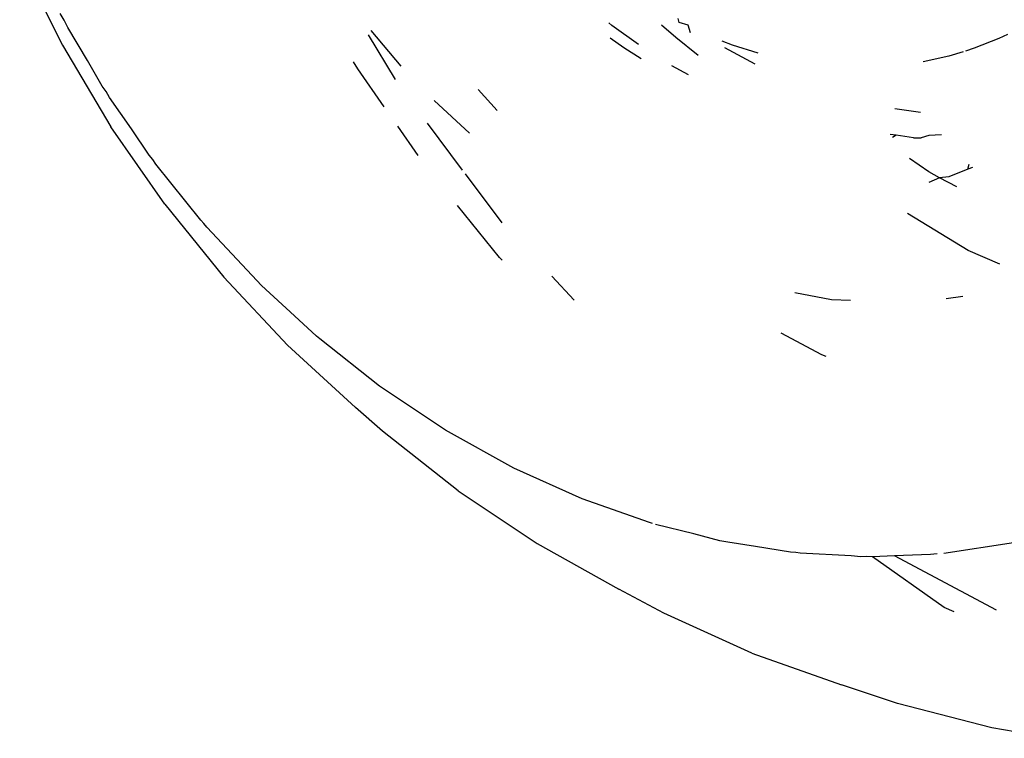
# Model space of a CAD drawing. Units: inches. Extents: x -65 to 1075, y -266 to 419.
# Drawn here: x 217 to 218, y 158 to 159 of the extents above; entities that cross this region are included whole.
import ezdxf

# ---------------------------------------------------------------- set-up
doc = ezdxf.new("R2010")
doc.units = ezdxf.units.IN
doc.header["$MEASUREMENT"] = 0
doc.layers.add('VP-EQ', color=7, linetype='Continuous', true_color=0x8a3492)

# ---------------------------------------------------------------- blocks, each defined once
blk = doc.blocks.new('1245')
at = {"color": 7}
for p, q in [((-114.537, 88.9323), (-114.6004, 88.8504)), ((-114.5804, 88.8535), (-114.575, 88.8605)), ((-114.575, 88.8605), (-114.5702, 88.8675)), ((-114.6004, 88.8504), (-114.6578, 88.7645)), ((-114.6036, 88.8187), (-114.5804, 88.8535)), ((-114.6218, 88.7921), (-114.6036, 88.8187)), ((-114.6297, 88.7796), (-114.6255, 88.7858)), ((-114.6255, 88.7858), (-114.6218, 88.7921)), ((-114.6502, 88.7434), (-114.6297, 88.7796)), ((-114.7086, 88.675), (-114.6578, 88.7645)), ((-114.6677, 88.7135), (-114.6502, 88.7434)), ((-114.6703, 88.7081), (-114.6677, 88.7135)), ((-114.7074, 88.6322), (-114.6734, 88.7027)), ((-114.6734, 88.7027), (-114.6703, 88.7081)), ((-114.7086, 88.675), (-114.7526, 88.5828)), ((-114.7113, 88.6233), (-114.7091, 88.6278)), ((-114.7091, 88.6278), (-114.7074, 88.6322)), ((-114.723, 88.593), (-114.7113, 88.6233)), ((-114.7405, 88.549), (-114.723, 88.593)), ((-114.7894, 88.4885), (-114.7526, 88.5828)), ((-114.7429, 88.5421), (-114.7405, 88.549)), ((-114.5098, 88.5054), (-114.4849, 88.5492)), ((-114.4849, 88.5492), (-114.4799, 88.5566)), ((-114.4776, 88.507), (-114.4464, 88.5545)), ((-114.4621, 88.5078), (-114.4412, 88.5541)), ((-114.7572, 88.4954), (-114.7429, 88.5421)), ((-114.7669, 88.4643), (-114.7572, 88.4954)), ((-114.7894, 88.4885), (-114.8187, 88.3926)), ((-114.5418, 88.4491), (-114.5226, 88.4828)), ((-114.7682, 88.4597), (-114.7669, 88.4643)), ((-114.7864, 88.3789), (-114.7682, 88.4597)), ((-114.5354, 88.3986), (-114.5058, 88.4553)), ((-114.4957, 88.4091), (-114.4802, 88.4594)), ((-114.4603, 88.3926), (-114.4488, 88.4212)), ((-114.8293, 88.3549), (-114.8187, 88.3926)), ((-114.5684, 88.335), (-114.5377, 88.394)), ((-114.7988, 88.2934), (-114.7864, 88.3789)), ((-114.6037, 88.3215), (-114.5725, 88.387)), ((-114.8523, 88.2526), (-114.8293, 88.3549)), ((-114.323, 88.3198), (-114.3219, 88.3241)), ((-114.6053, 88.3174), (-114.6037, 88.3215)), ((-114.3395, 88.2978), (-114.3363, 88.3156)), ((-114.3293, 88.2846), (-114.323, 88.3198)), ((-114.804, 88.2085), (-114.7988, 88.2934)), ((-114.3422, 88.2755), (-114.3395, 88.2978)), ((-114.3048, 88.2515), (-114.2996, 88.2711)), ((-114.6107, 88.228), (-114.5975, 88.2613)), ((-114.8523, 88.2526), (-114.867, 88.1502)), ((-114.312, 88.221), (-114.3048, 88.2515)), ((-114.2887, 88.2551), (-114.2853, 88.258)), ((-114.2869, 88.2452), (-114.2887, 88.2551)), ((-114.3356, 88.2215), (-114.3345, 88.2422)), ((-114.2932, 88.2391), (-114.2869, 88.2452)), ((-114.802, 88.127), (-114.804, 88.2085)), ((-114.2939, 88.1611), (-114.2921, 88.1983)), ((-114.2859, 88.192), (-114.2869, 88.2041)), ((-114.2817, 88.1631), (-114.2859, 88.192)), ((-114.867, 88.1502), (-114.8734, 88.0484)), ((-114.7938, 88.0495), (-114.802, 88.127)), ((-114.8762, 87.9931), (-114.8734, 88.0484)), ((-114.7931, 88.0462), (-114.7938, 88.0495)), ((-114.7841, 88.0009), (-114.7928, 88.0429)), ((-114.4897, 87.9754), (-114.5, 88.0145)), ((-114.5481, 87.959), (-114.5459, 88.009)), ((-114.2719, 88.003), (-114.2634, 87.9759)), ((-114.8741, 87.8878), (-114.8762, 87.9931)), ((-114.7785, 87.9719), (-114.7841, 88.0009)), ((-114.2973, 87.989), (-114.3014, 87.9917)), ((-114.2973, 87.989), (-114.2997, 87.9953)), ((-114.195, 87.9744), (-114.2127, 87.997)), ((-114.2917, 87.9707), (-114.2973, 87.989)), ((-114.7773, 87.9677), (-114.7785, 87.9719)), ((-114.4812, 87.9563), (-114.4897, 87.9754)), ((-114.2917, 87.9707), (-114.2882, 87.9632)), ((-114.184, 87.9625), (-114.195, 87.9744)), ((-114.7764, 87.9635), (-114.7773, 87.9677)), ((-114.7674, 87.9342), (-114.7764, 87.9635)), ((-114.5477, 87.9539), (-114.5481, 87.959)), ((-114.3182, 87.9396), (-114.3141, 87.9649)), ((-114.2825, 87.9569), (-114.2882, 87.9632)), ((-114.1754, 87.9531), (-114.1823, 87.9605)), ((-114.2756, 87.9446), (-114.2825, 87.9569)), ((-114.1543, 87.9335), (-114.1754, 87.9531)), ((-114.377, 87.8643), (-114.3691, 87.9412)), ((-114.3188, 87.9265), (-114.3182, 87.9396)), ((-114.7566, 87.8973), (-114.7674, 87.9342)), ((-114.3188, 87.9265), (-114.3285, 87.9346)), ((-114.1461, 87.927), (-114.1543, 87.9335)), ((-114.3197, 87.9054), (-114.3188, 87.9265)), ((-114.3137, 87.9179), (-114.3188, 87.9265)), ((-114.2973, 87.9026), (-114.3137, 87.9179)), ((-114.7544, 87.8917), (-114.7566, 87.8973)), ((-114.2973, 87.9026), (-114.2916, 87.9037)), ((-114.2935, 87.899), (-114.2973, 87.9026)), ((-114.8741, 87.8878), (-114.8631, 87.7847)), ((-114.753, 87.8872), (-114.7544, 87.8917)), ((-114.7316, 87.8358), (-114.753, 87.8872)), ((-114.4247, 87.8477), (-114.4349, 87.8632)), ((-114.3755, 87.8268), (-114.377, 87.8643)), ((-114.7281, 87.826), (-114.7316, 87.8358)), ((-114.7252, 87.8203), (-114.7281, 87.826)), ((-114.7228, 87.8145), (-114.7252, 87.8203)), ((-114.7388, 87.7204), (-114.7228, 87.8145)), ((-114.7113, 87.7932), (-114.7228, 87.8145)), ((-114.7169, 87.6677), (-114.7113, 87.7932)), ((-114.6934, 87.7586), (-114.7113, 87.7932)), ((-114.8552, 87.7209), (-114.8631, 87.7847)), ((-114.6894, 87.7524), (-114.6934, 87.7586)), ((-114.6428, 87.6823), (-114.6859, 87.746)), ((-114.8346, 87.6168), (-114.8552, 87.7209)), ((-114.7386, 87.7084), (-114.7388, 87.7204)), ((-114.816, 87.5513), (-114.8346, 87.6168))]:
    blk.add_line(p, q, dxfattribs=at)
blk = doc.blocks.new('RB1246-2D')
at = {"layer": 'VP-EQ', "rotation": 64.46000365109644}
blk.add_blockref('1245', (346.4681, 224.3317), dxfattribs=at)

msp = doc.modelspace()

# ---------------------------------------------------------------- block references
msp.add_blockref('RB1246-2D', (0, 0))

doc.saveas('drawing.dxf')
